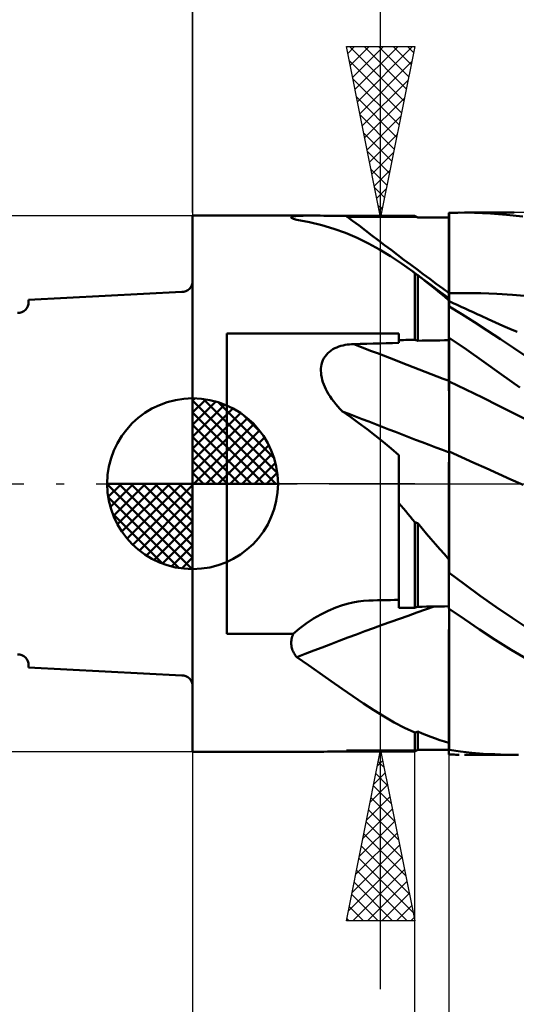
# Model space of a CAD drawing. Units: millimetres. Extents: x -29.8 to 51.5, y -30.9 to 48.4.
# Drawn here: x -5.1 to 9.5, y -15.2 to 13.6 of the extents above; entities that cross this region are included whole.
import ezdxf

# ---------------------------------------------------------------- set-up
doc = ezdxf.new("R2010")
doc.units = ezdxf.units.MM
doc.header["$LTSCALE"] = 4.7
doc.linetypes.add('LONGDASH_DASH', pattern=[0.85, 0.4, -0.2, 0.05, -0.2])
for name, color, linetype in [('1', 4, 'CONTINUOUS'), ('2', 7, 'CONTINUOUS'), ('4', 2, 'LONGDASH_DASH'), ('CUT', 1, 'CONTINUOUS'), ('NOCUT', 7, 'CONTINUOUS'), ('SK1', 4, 'CONTINUOUS'), ('SK2', 7, 'CONTINUOUS'), ('SK4', 2, 'LONGDASH_DASH')]:
    doc.layers.add(name, color=color, linetype=linetype)

msp = doc.modelspace()

# ---------------------------------------------------------------- linework, layer by layer
at = {"layer": '1', "color": 4, "linetype": 'CONTINUOUS', "lineweight": 50}
for p, q in [((-0.01, 7.85), (3.442, 7.85)), ((-0.01, -7.85), (-0.01, 7.85)), ((2.875, 7.804), (2.883, 7.813)), ((2.877, 7.794), (2.875, 7.804)), ((2.887, 7.783), (2.877, 7.794)), ((2.883, 7.813), (2.899, 7.821)), ((2.899, 7.821), (2.925, 7.828)), ((2.925, 7.828), (2.959, 7.833)), ((2.959, 7.833), (3, 7.838)), ((3, 7.838), (3.048, 7.842)), ((3.048, 7.842), (3.103, 7.845)), ((3.103, 7.845), (3.163, 7.847)), ((3.163, 7.847), (3.227, 7.848)), ((3.227, 7.848), (3.296, 7.849)), ((3.296, 7.849), (3.368, 7.85)), ((3.368, 7.85), (3.444, 7.85)), ((3.534, 7.85), (3.444, 7.85)), ((3.628, 7.849), (3.534, 7.85)), ((3.726, 7.849), (3.628, 7.849)), ((3.829, 7.848), (3.726, 7.849)), ((3.935, 7.847), (3.829, 7.848)), ((4.043, 7.846), (3.935, 7.847)), ((4.153, 7.846), (4.043, 7.846)), ((4.263, 7.845), (4.153, 7.846)), ((4.374, 7.845), (4.263, 7.845)), ((4.486, 7.845), (4.374, 7.845)), ((4.772, 7.844), (4.486, 7.845)), ((5.058, 7.844), (4.772, 7.844)), ((5.345, 7.844), (5.058, 7.844)), ((5.917, 7.843), (5.345, 7.844)), ((6.204, 7.843), (5.917, 7.843)), ((6.49, 7.843), (6.204, 7.843)), ((6.502, 7.836), (6.49, 7.843)), ((6.515, 7.828), (6.502, 7.836)), ((6.527, 7.821), (6.515, 7.828)), ((6.564, 7.8), (6.527, 7.821)), ((6.577, 7.793), (6.564, 7.8)), ((6.707, 7.793), (6.577, 7.793)), ((6.838, 7.793), (6.707, 7.793)), ((6.968, 7.792), (6.838, 7.793)), ((7.099, 7.792), (6.968, 7.792)), ((7.229, 7.792), (7.099, 7.792)), ((7.49, 7.792), (7.229, 7.792)), ((7.491, 7.929), (7.49, 7.929)), ((7.49, 7.792), (7.49, 7.929)), ((7.49, 7.59), (7.49, 7.924)), ((7.49, 7.59), (7.49, 7.924)), ((7.493, 7.929), (7.491, 7.929)), ((7.494, 7.929), (7.493, 7.929)), ((7.496, 7.929), (7.494, 7.929)), ((7.499, 7.929), (7.496, 7.929)), ((7.5, 7.929), (7.499, 7.929)), ((7.5, 7.93), (7.548, 7.931)), ((7.5, 7.594), (7.5, 7.93)), ((7.548, 7.931), (7.596, 7.933)), ((7.596, 7.933), (7.645, 7.934)), ((7.645, 7.934), (7.693, 7.935)), ((7.693, 7.935), (7.741, 7.936)), ((7.741, 7.936), (7.789, 7.937)), ((8.243, 7.934), (7.789, 7.937)), ((7.942, 7.937), (9.396, 7.937)), ((8.705, 7.914), (8.243, 7.934)), ((9.177, 7.878), (8.705, 7.914)), ((9.653, 7.825), (9.177, 7.878)), ((2.901, 7.773), (2.887, 7.783)), ((2.92, 7.764), (2.901, 7.773)), ((2.943, 7.754), (2.92, 7.764)), ((2.97, 7.744), (2.943, 7.754)), ((3.001, 7.733), (2.97, 7.744)), ((3.036, 7.723), (3.001, 7.733)), ((3.409, 7.654), (3.036, 7.723)), ((3.77, 7.568), (3.409, 7.654)), ((4.121, 7.465), (3.77, 7.568)), ((7.491, 7.255), (7.49, 7.59)), ((7.491, 7.255), (7.49, 7.59)), ((7.5, 7.258), (7.5, 7.594)), ((4.464, 7.342), (4.121, 7.465)), ((4.803, 7.199), (4.464, 7.342)), ((7.491, 6.92), (7.491, 7.255)), ((7.491, 6.92), (7.491, 7.255)), ((7.5, 6.922), (7.5, 7.258)), ((5.136, 7.037), (4.803, 7.199)), ((5.462, 6.857), (5.136, 7.037)), ((7.492, 6.586), (7.491, 6.92)), ((7.492, 6.586), (7.491, 6.92)), ((7.5, 6.587), (7.5, 6.922)), ((5.785, 6.66), (5.462, 6.857)), ((6.107, 6.445), (5.785, 6.66)), ((6.43, 6.212), (6.107, 6.445)), ((7.492, 6.251), (7.492, 6.586)), ((7.492, 6.251), (7.492, 6.586)), ((7.5, 6.251), (7.5, 6.587)), ((6.44, 6.204), (6.43, 6.212)), ((6.606, 6.08), (6.43, 6.212)), ((6.45, 6.197), (6.44, 6.204)), ((6.46, 6.189), (6.45, 6.197)), ((6.47, 6.182), (6.46, 6.189)), ((6.48, 6.174), (6.47, 6.182)), ((6.49, 6.167), (6.48, 6.174)), ((6.502, 6.158), (6.49, 6.167)), ((6.49, 4.212), (6.49, 6.167)), ((6.515, 6.148), (6.502, 6.158)), ((6.527, 6.139), (6.515, 6.148)), ((6.539, 6.13), (6.527, 6.139)), ((6.552, 6.121), (6.539, 6.13)), ((6.564, 6.112), (6.552, 6.121)), ((6.577, 6.102), (6.564, 6.112)), ((6.706, 6.004), (6.577, 6.102)), ((6.577, 4.187), (6.577, 6.102)), ((6.783, 5.95), (6.606, 6.08)), ((7.493, 5.917), (7.492, 6.251)), ((7.493, 5.917), (7.492, 6.251)), ((7.5, 5.915), (7.5, 6.251)), ((6.836, 5.903), (6.706, 6.004)), ((6.96, 5.819), (6.783, 5.95)), ((6.966, 5.8), (6.836, 5.903)), ((7.137, 5.689), (6.96, 5.819)), ((7.096, 5.696), (6.966, 5.8)), ((7.493, 5.582), (7.493, 5.917)), ((7.493, 5.582), (7.493, 5.917)), ((7.5, 5.579), (7.5, 5.915)), ((7.227, 5.589), (7.096, 5.696)), ((7.314, 5.559), (7.137, 5.689)), ((7.358, 5.48), (7.227, 5.589)), ((7.491, 5.429), (7.314, 5.559)), ((7.49, 5.369), (7.358, 5.48)), ((7.493, 5.556), (7.493, 5.582)), ((7.493, 5.556), (7.493, 5.582)), ((7.493, 5.53), (7.493, 5.556)), ((7.493, 5.53), (7.493, 5.556)), ((7.493, 5.504), (7.493, 5.53)), ((7.493, 5.504), (7.493, 5.53)), ((7.493, 5.479), (7.493, 5.504)), ((7.493, 5.479), (7.493, 5.504)), ((7.493, 5.453), (7.493, 5.479)), ((7.493, 5.453), (7.493, 5.479)), ((7.5, 5.579), (7.963, 5.584)), ((7.5, 5.553), (7.5, 5.579)), ((7.5, 5.527), (7.5, 5.553)), ((7.5, 5.501), (7.5, 5.527)), ((7.5, 5.474), (7.5, 5.501)), ((8.426, 5.577), (7.963, 5.584)), ((8.89, 5.559), (8.426, 5.577)), ((9.353, 5.528), (8.89, 5.559)), ((9.816, 5.487), (9.353, 5.528)), ((7.49, 5.407), (7.491, 5.419)), ((7.49, 5.407), (7.491, 5.419)), ((7.49, 5.39), (7.49, 5.407)), ((7.49, 5.389), (7.49, 5.407)), ((7.49, 5.367), (7.49, 5.39)), ((7.49, 5.367), (7.49, 5.389)), ((7.49, 5.365), (7.49, 5.369)), ((7.49, 5.34), (7.49, 5.367)), ((7.49, 5.34), (7.49, 5.367)), ((7.49, 5.361), (7.49, 5.365)), ((7.49, 5.357), (7.49, 5.361)), ((7.49, 5.353), (7.49, 5.357)), ((7.49, 5.349), (7.49, 5.353)), ((7.49, 5.344), (7.49, 5.349)), ((7.49, 5.34), (7.49, 5.344)), ((7.49, 5.334), (7.49, 5.34)), ((7.49, 5.334), (7.49, 5.34)), ((7.49, 5.334), (7.49, 5.34)), ((7.49, 5.328), (7.49, 5.334)), ((7.49, 5.328), (7.49, 5.334)), ((7.49, 5.328), (7.49, 5.334)), ((7.49, 5.322), (7.49, 5.328)), ((7.49, 5.322), (7.49, 5.328)), ((7.49, 5.322), (7.49, 5.328)), ((7.49, 5.317), (7.49, 5.322)), ((7.49, 5.316), (7.49, 5.322)), ((7.49, 5.316), (7.49, 5.322)), ((7.49, 5.311), (7.49, 5.317)), ((7.49, 5.311), (7.49, 5.316)), ((7.49, 5.311), (7.49, 5.316)), ((7.49, 5.306), (7.49, 5.311)), ((7.49, 5.305), (7.49, 5.311)), ((7.49, 5.305), (7.49, 5.311)), ((7.49, 5.3), (7.49, 5.306)), ((7.49, 5.3), (7.49, 5.305)), ((7.49, 5.3), (7.49, 5.305)), ((7.49, 5.299), (7.49, 5.3)), ((7.49, 5.298), (7.49, 5.299)), ((7.49, 5.297), (7.49, 5.298)), ((7.49, 5.295), (7.49, 5.297)), ((7.49, 5.294), (7.49, 5.295)), ((7.49, 5.293), (7.49, 5.294)), ((7.49, 5.292), (7.49, 5.293)), ((7.491, 5.29), (7.49, 5.292)), ((7.49, 4.276), (7.49, 5.292)), ((7.493, 5.427), (7.491, 5.429)), ((7.491, 5.427), (7.491, 5.429)), ((7.491, 5.427), (7.491, 5.429)), ((7.491, 5.419), (7.491, 5.427)), ((7.491, 5.419), (7.491, 5.427)), ((7.493, 5.288), (7.491, 5.29)), ((7.493, 5.427), (7.493, 5.453)), ((7.493, 5.427), (7.493, 5.453)), ((7.495, 5.426), (7.493, 5.427)), ((7.494, 5.286), (7.493, 5.288)), ((7.496, 5.284), (7.494, 5.286)), ((7.497, 5.425), (7.495, 5.426)), ((7.497, 5.282), (7.496, 5.284)), ((7.498, 5.424), (7.497, 5.425)), ((7.499, 5.28), (7.497, 5.282)), ((7.5, 5.422), (7.498, 5.424)), ((7.5, 5.278), (7.499, 5.28)), ((7.5, 5.448), (7.5, 5.474)), ((7.5, 5.422), (7.5, 5.448)), ((7.5, 5.184), (7.5, 5.422)), ((7.616, 5.29), (7.5, 5.345)), ((7.733, 5.235), (7.616, 5.29)), ((7.849, 5.181), (7.733, 5.235)), ((7.867, 4.96), (7.5, 5.184)), ((7.966, 5.127), (7.849, 5.181)), ((8.237, 4.726), (7.867, 4.96)), ((8.082, 5.073), (7.966, 5.127)), ((8.199, 5.019), (8.082, 5.073)), ((8.315, 4.966), (8.199, 5.019)), ((8.432, 4.912), (8.315, 4.966)), ((8.643, 4.816), (8.432, 4.912)), ((8.614, 4.484), (8.237, 4.726)), ((8.855, 4.721), (8.643, 4.816)), ((9.067, 4.627), (8.855, 4.721)), ((9.278, 4.533), (9.067, 4.627)), ((0.99, 4.401), (6.03, 4.401)), ((0.99, -4.401), (0.99, 4.401)), ((6.03, 4.122), (6.03, 4.401)), ((8.998, 4.233), (8.614, 4.484)), ((9.486, 4.443), (9.278, 4.533)), ((4.33, 4.034), (4.392, 4.049)), ((4.392, 4.049), (4.454, 4.062)), ((4.454, 4.062), (4.517, 4.073)), ((4.517, 4.073), (4.581, 4.08)), ((4.581, 4.08), (4.644, 4.085)), ((4.644, 4.085), (4.708, 4.088)), ((4.708, 4.088), (4.897, 4.093)), ((4.897, 4.093), (5.086, 4.098)), ((5.086, 4.098), (5.274, 4.103)), ((5.274, 4.103), (5.463, 4.108)), ((5.463, 4.108), (5.652, 4.113)), ((5.652, 4.113), (5.841, 4.117)), ((5.841, 4.117), (6.03, 4.122)), ((6.03, 4.204), (6.096, 4.205)), ((6.096, 4.205), (6.161, 4.206)), ((6.161, 4.206), (6.227, 4.208)), ((6.227, 4.208), (6.293, 4.209)), ((6.293, 4.209), (6.359, 4.21)), ((6.359, 4.21), (6.424, 4.211)), ((6.424, 4.211), (6.49, 4.212)), ((6.502, 4.209), (6.49, 4.212)), ((6.515, 4.205), (6.502, 4.209)), ((6.527, 4.201), (6.515, 4.205)), ((6.564, 4.19), (6.527, 4.201)), ((6.577, 4.187), (6.564, 4.19)), ((6.577, 4.187), (6.707, 4.189)), ((6.707, 4.189), (6.838, 4.191)), ((6.838, 4.191), (6.968, 4.193)), ((6.968, 4.193), (7.099, 4.196)), ((7.099, 4.196), (7.229, 4.198)), ((7.229, 4.198), (7.36, 4.2)), ((7.36, 4.2), (7.49, 4.202)), ((7.49, 4.276), (7.491, 4.276)), ((7.49, 4.275), (7.49, 4.276)), ((7.49, 4.276), (7.49, 4.276)), ((7.49, 4.274), (7.49, 4.275)), ((7.49, 4.275), (7.49, 4.275)), ((7.49, 4.273), (7.49, 4.274)), ((7.49, 4.274), (7.49, 4.274)), ((7.49, 4.093), (7.49, 4.273)), ((7.49, 4.093), (7.49, 4.273)), ((7.49, 4.263), (7.49, 4.273)), ((7.49, 4.253), (7.49, 4.263)), ((7.49, 4.243), (7.49, 4.253)), ((7.49, 4.233), (7.49, 4.243)), ((7.49, 4.222), (7.49, 4.233)), ((7.49, 4.212), (7.49, 4.222)), ((7.49, 4.202), (7.49, 4.212)), ((7.491, 3.912), (7.49, 4.093)), ((7.491, 3.912), (7.49, 4.093)), ((7.491, 4.276), (7.493, 4.276)), ((7.493, 4.276), (7.494, 4.276)), ((7.494, 4.276), (7.496, 4.276)), ((7.496, 4.276), (7.497, 4.276)), ((7.497, 4.276), (7.499, 4.276)), ((7.499, 4.276), (7.5, 4.276)), ((7.5, 4.269), (7.5, 4.276)), ((8.002, 3.927), (7.5, 4.269)), ((7.5, 4.087), (7.5, 4.269)), ((7.5, 3.905), (7.5, 4.087)), ((9.383, 3.977), (8.998, 4.233)), ((3.866, 3.724), (3.904, 3.774)), ((3.904, 3.774), (3.947, 3.821)), ((3.947, 3.821), (3.993, 3.863)), ((3.993, 3.863), (4.043, 3.901)), ((4.043, 3.901), (4.097, 3.935)), ((4.097, 3.935), (4.152, 3.965)), ((4.152, 3.965), (4.21, 3.992)), ((4.21, 3.992), (4.27, 4.014)), ((4.27, 4.014), (4.33, 4.034)), ((7.491, 3.732), (7.491, 3.912)), ((7.491, 3.732), (7.491, 3.912)), ((7.5, 3.722), (7.5, 3.905)), ((8.512, 3.571), (8.002, 3.927)), ((9.769, 3.716), (9.383, 3.977)), ((3.754, 3.434), (3.765, 3.495)), ((3.765, 3.495), (3.782, 3.556)), ((3.782, 3.556), (3.805, 3.615)), ((3.805, 3.615), (3.833, 3.671)), ((3.833, 3.671), (3.866, 3.724)), ((7.492, 3.551), (7.491, 3.732)), ((7.492, 3.551), (7.491, 3.732)), ((7.492, 3.371), (7.492, 3.551)), ((7.492, 3.371), (7.492, 3.551)), ((7.5, 3.54), (7.5, 3.722)), ((7.5, 3.357), (7.5, 3.54)), ((9.034, 3.201), (8.512, 3.571)), ((3.746, 3.308), (3.747, 3.371)), ((3.749, 3.244), (3.746, 3.308)), ((3.747, 3.371), (3.754, 3.434)), ((3.756, 3.18), (3.749, 3.244)), ((3.768, 3.113), (3.756, 3.18)), ((7.493, 3.191), (7.492, 3.371)), ((7.493, 3.191), (7.492, 3.371)), ((7.493, 3.01), (7.493, 3.191)), ((7.493, 3.01), (7.493, 3.191)), ((7.5, 3.175), (7.5, 3.357)), ((7.5, 2.992), (7.5, 3.175)), ((9.563, 2.821), (9.034, 3.201)), ((3.784, 3.046), (3.768, 3.113)), ((3.804, 2.977), (3.784, 3.046)), ((3.829, 2.907), (3.804, 2.977)), ((3.858, 2.837), (3.829, 2.907)), ((7.493, 2.971), (7.493, 3.01)), ((7.493, 2.971), (7.493, 3.01)), ((7.493, 2.93), (7.493, 2.971)), ((7.493, 2.93), (7.493, 2.971)), ((7.493, 2.885), (7.493, 2.93)), ((7.493, 2.885), (7.493, 2.93)), ((7.493, 2.838), (7.493, 2.885)), ((7.493, 2.838), (7.493, 2.885)), ((7.985, 2.759), (7.5, 2.992)), ((7.5, 2.954), (7.5, 2.992)), ((7.5, 2.913), (7.5, 2.954)), ((7.5, 2.87), (7.5, 2.913)), ((3.892, 2.765), (3.858, 2.837)), ((3.929, 2.693), (3.892, 2.765)), ((3.971, 2.621), (3.929, 2.693)), ((4.017, 2.549), (3.971, 2.621)), ((7.493, 2.788), (7.493, 2.838)), ((7.493, 2.788), (7.493, 2.838)), ((7.493, 2.736), (7.493, 2.788)), ((7.493, 2.736), (7.493, 2.788)), ((7.494, 2.681), (7.493, 2.736)), ((7.494, 2.681), (7.493, 2.736)), ((7.494, 2.625), (7.494, 2.681)), ((7.494, 2.624), (7.494, 2.681)), ((7.494, 2.566), (7.494, 2.625)), ((7.494, 2.566), (7.494, 2.624)), ((7.5, 2.824), (7.5, 2.87)), ((7.5, 2.775), (7.5, 2.824)), ((7.5, 2.725), (7.5, 2.775)), ((7.5, 2.672), (7.5, 2.725)), ((7.5, 2.616), (7.5, 2.672)), ((7.5, 2.559), (7.5, 2.616)), ((8.47, 2.521), (7.985, 2.759)), ((4.066, 2.477), (4.017, 2.549)), ((4.12, 2.404), (4.066, 2.477)), ((4.177, 2.332), (4.12, 2.404)), ((4.238, 2.261), (4.177, 2.332)), ((7.494, 2.505), (7.494, 2.566)), ((7.494, 2.506), (7.494, 2.566)), ((7.494, 2.443), (7.494, 2.506)), ((7.494, 2.443), (7.494, 2.505)), ((7.494, 2.379), (7.494, 2.443)), ((7.494, 2.38), (7.494, 2.443)), ((7.494, 2.315), (7.494, 2.38)), ((7.494, 2.314), (7.494, 2.379)), ((7.494, 2.249), (7.494, 2.315)), ((7.494, 2.248), (7.494, 2.314)), ((7.5, 2.501), (7.5, 2.559)), ((7.5, 2.44), (7.5, 2.501)), ((7.5, 2.379), (7.5, 2.44)), ((7.5, 2.316), (7.5, 2.379)), ((7.5, 2.252), (7.5, 2.316)), ((8.955, 2.28), (8.47, 2.521)), ((4.302, 2.189), (4.238, 2.261)), ((4.37, 2.119), (4.302, 2.189)), ((4.616, 1.947), (4.37, 2.119)), ((7.494, 2.182), (7.494, 2.249)), ((7.494, 2.181), (7.494, 2.248)), ((7.494, 2.114), (7.494, 2.182)), ((7.494, 2.113), (7.494, 2.181)), ((7.494, 2.045), (7.494, 2.114)), ((7.494, 2.044), (7.494, 2.113)), ((7.494, 1.976), (7.494, 2.045)), ((7.494, 1.975), (7.494, 2.044)), ((7.5, 2.186), (7.5, 2.252)), ((7.5, 2.12), (7.5, 2.186)), ((7.5, 2.053), (7.5, 2.12)), ((7.5, 1.986), (7.5, 2.053)), ((9.439, 2.036), (8.955, 2.28)), ((9.924, 1.788), (9.439, 2.036)), ((4.859, 1.771), (4.616, 1.947)), ((5.099, 1.592), (4.859, 1.771)), ((7.494, 1.907), (7.494, 1.976)), ((7.494, 1.906), (7.494, 1.975)), ((7.494, 1.838), (7.494, 1.907)), ((7.494, 1.837), (7.494, 1.906)), ((7.494, 1.769), (7.494, 1.838)), ((7.494, 1.768), (7.494, 1.837)), ((7.494, 1.7), (7.494, 1.769)), ((7.494, 1.699), (7.494, 1.768)), ((7.5, 1.919), (7.5, 1.986)), ((7.5, 1.851), (7.5, 1.919)), ((7.5, 1.784), (7.5, 1.851)), ((7.5, 1.717), (7.5, 1.784)), ((5.336, 1.408), (5.099, 1.592)), ((7.494, 1.631), (7.494, 1.7)), ((7.494, 1.63), (7.494, 1.699)), ((7.494, 1.563), (7.494, 1.631)), ((7.494, 1.563), (7.494, 1.63)), ((7.494, 1.497), (7.494, 1.563)), ((7.494, 1.496), (7.494, 1.563)), ((7.494, 1.431), (7.494, 1.497)), ((7.494, 1.43), (7.494, 1.496)), ((7.5, 1.65), (7.5, 1.717)), ((7.5, 1.583), (7.5, 1.65)), ((7.5, 1.518), (7.5, 1.583)), ((7.5, 1.453), (7.5, 1.518)), ((7.5, 1.389), (7.5, 1.453)), ((5.571, 1.221), (5.336, 1.408)), ((5.802, 1.03), (5.571, 1.221)), ((7.494, 1.366), (7.494, 1.431)), ((7.494, 1.366), (7.494, 1.43)), ((7.494, 1.303), (7.494, 1.366)), ((7.494, 1.302), (7.494, 1.366)), ((7.494, 1.241), (7.494, 1.303)), ((7.494, 1.241), (7.494, 1.302)), ((7.494, 1.181), (7.494, 1.241)), ((7.494, 1.181), (7.494, 1.241)), ((7.494, 1.123), (7.494, 1.181)), ((7.494, 1.123), (7.494, 1.181)), ((7.5, 1.327), (7.5, 1.389)), ((7.5, 1.266), (7.5, 1.327)), ((7.5, 1.206), (7.5, 1.266)), ((7.5, 1.148), (7.5, 1.206)), ((6.03, 0.836), (5.802, 1.03)), ((7.494, 1.067), (7.494, 1.123)), ((7.494, 1.067), (7.494, 1.123)), ((7.494, 1.014), (7.494, 1.067)), ((7.494, 1.014), (7.494, 1.067)), ((7.494, 0.962), (7.494, 1.014)), ((7.494, 0.962), (7.494, 1.014)), ((7.494, 0.913), (7.494, 0.962)), ((7.494, 0.913), (7.494, 0.962)), ((7.494, 0.808), (7.494, 0.913)), ((7.494, 0.808), (7.494, 0.913)), ((7.5, 1.092), (7.5, 1.148)), ((7.5, 1.038), (7.5, 1.092)), ((7.5, 0.987), (7.5, 1.038)), ((7.5, 0.937), (7.5, 0.987)), ((7.86, 0.778), (7.5, 0.942)), ((7.5, 0.881), (7.5, 0.942)), ((7.5, 0.817), (7.5, 0.881)), ((6.03, 0.664), (6.03, 0.836)), ((6.03, 0.482), (6.03, 0.664)), ((7.493, 0.572), (7.494, 0.694)), ((7.493, 0.571), (7.494, 0.694)), ((7.494, 0.694), (7.494, 0.808)), ((7.494, 0.694), (7.494, 0.808)), ((7.5, 0.751), (7.5, 0.817)), ((7.5, 0.682), (7.5, 0.751)), ((7.5, 0.61), (7.5, 0.682)), ((7.5, 0.536), (7.5, 0.61)), ((8.22, 0.614), (7.86, 0.778)), ((8.58, 0.45), (8.22, 0.614)), ((6.03, 0.29), (6.03, 0.482)), ((6.03, 0.089), (6.03, 0.29)), ((7.493, 0.441), (7.493, 0.572)), ((7.493, 0.441), (7.493, 0.571)), ((7.493, 0.302), (7.493, 0.441)), ((7.493, 0.302), (7.493, 0.441)), ((7.493, 0.155), (7.493, 0.302)), ((7.493, 0.155), (7.493, 0.302)), ((7.5, 0.459), (7.5, 0.536)), ((7.5, -2.392), (7.5, 0.459)), ((8.94, 0.287), (8.58, 0.45)), ((6.03, -0.121), (6.03, 0.089)), ((7.492, -0.18), (7.493, 0)), ((7.493, 0), (7.493, 0.155)), ((7.493, 0), (7.493, 0.155)), ((9.3, 0.125), (8.94, 0.287)), ((9.66, -0.036), (9.3, 0.125)), ((6.03, -0.339), (6.03, -0.121)), ((7.492, -0.179), (7.493, 0)), ((7.492, -0.368), (7.492, -0.179)), ((7.492, -0.369), (7.492, -0.18)), ((6.03, -0.566), (6.03, -0.339)), ((6.096, -0.645), (6.03, -0.566)), ((6.03, -3.639), (6.03, -0.566)), ((7.492, -0.565), (7.492, -0.368)), ((7.492, -0.566), (7.492, -0.369)), ((7.492, -0.77), (7.492, -0.565)), ((7.492, -0.771), (7.492, -0.566)), ((6.161, -0.725), (6.096, -0.645)), ((6.227, -0.805), (6.161, -0.725)), ((6.292, -0.884), (6.227, -0.805)), ((7.491, -0.982), (7.492, -0.77)), ((7.491, -0.983), (7.492, -0.771)), ((6.358, -0.964), (6.292, -0.884)), ((6.424, -1.044), (6.358, -0.964)), ((6.49, -1.123), (6.424, -1.044)), ((6.502, -1.128), (6.49, -1.123)), ((6.49, -1.123), (6.49, -1.123)), ((6.49, -1.123), (6.49, -1.123)), ((6.49, -1.123), (6.49, -1.123)), ((6.49, -1.123), (6.49, -1.123)), ((6.49, -1.123), (6.49, -1.123)), ((6.49, -1.123), (6.49, -1.123)), ((6.49, -3.631), (6.49, -1.123)), ((6.515, -1.133), (6.502, -1.128)), ((6.527, -1.137), (6.515, -1.133)), ((6.539, -1.142), (6.527, -1.137)), ((6.552, -1.147), (6.539, -1.142)), ((6.564, -1.151), (6.552, -1.147)), ((6.577, -1.156), (6.564, -1.151)), ((7.491, -1.201), (7.491, -0.982)), ((7.491, -1.202), (7.491, -0.983)), ((6.706, -1.31), (6.577, -1.156)), ((6.577, -3.606), (6.577, -1.156)), ((6.836, -1.464), (6.706, -1.31)), ((7.491, -1.427), (7.491, -1.201)), ((7.491, -1.428), (7.491, -1.202)), ((7.491, -1.659), (7.491, -1.427)), ((7.491, -1.66), (7.491, -1.428)), ((6.966, -1.616), (6.836, -1.464)), ((7.096, -1.767), (6.966, -1.616)), ((7.49, -1.897), (7.491, -1.659)), ((7.49, -1.897), (7.491, -1.66)), ((7.227, -1.918), (7.096, -1.767)), ((7.358, -2.067), (7.227, -1.918)), ((7.49, -2.14), (7.49, -1.897)), ((7.49, -2.14), (7.49, -1.897)), ((7.49, -2.215), (7.358, -2.067)), ((7.49, -2.388), (7.49, -2.14)), ((7.49, -2.388), (7.49, -2.14)), ((7.49, -2.24), (7.49, -2.215)), ((7.49, -2.264), (7.49, -2.24)), ((7.49, -2.289), (7.49, -2.264)), ((7.49, -2.314), (7.49, -2.289)), ((7.49, -2.338), (7.49, -2.314)), ((7.49, -2.363), (7.49, -2.338)), ((7.49, -2.388), (7.49, -2.363)), ((7.49, -2.398), (7.49, -2.388)), ((7.49, -2.398), (7.49, -2.388)), ((7.49, -2.398), (7.49, -2.388)), ((7.49, -2.409), (7.49, -2.398)), ((7.49, -2.409), (7.49, -2.398)), ((7.49, -2.409), (7.49, -2.398)), ((7.49, -2.419), (7.49, -2.409)), ((7.49, -2.419), (7.49, -2.409)), ((7.49, -2.419), (7.49, -2.409)), ((7.49, -2.43), (7.49, -2.419)), ((7.49, -2.43), (7.49, -2.419)), ((7.49, -2.43), (7.49, -2.419)), ((7.49, -2.44), (7.49, -2.43)), ((7.49, -2.44), (7.49, -2.43)), ((7.49, -2.44), (7.49, -2.43)), ((7.49, -2.451), (7.49, -2.44)), ((7.49, -2.451), (7.49, -2.44)), ((7.49, -2.451), (7.49, -2.44)), ((7.49, -2.461), (7.49, -2.451)), ((7.49, -2.461), (7.49, -2.451)), ((7.49, -2.461), (7.49, -2.451)), ((7.49, -2.463), (7.49, -2.461)), ((7.49, -2.466), (7.49, -2.463)), ((7.49, -2.468), (7.49, -2.466)), ((7.49, -2.47), (7.49, -2.468)), ((7.49, -2.473), (7.49, -2.47)), ((7.49, -2.475), (7.49, -2.473)), ((7.49, -2.477), (7.49, -2.475)), ((7.491, -2.48), (7.49, -2.477)), ((7.49, -3.653), (7.49, -2.477)), ((7.493, -2.482), (7.491, -2.48)), ((7.494, -2.485), (7.493, -2.482)), ((7.496, -2.488), (7.494, -2.485)), ((7.497, -2.49), (7.496, -2.488)), ((7.499, -2.493), (7.497, -2.49)), ((7.5, -2.496), (7.499, -2.493)), ((7.5, -2.496), (7.5, -2.392)), ((7.5, -2.613), (7.5, -2.496)), ((7.948, -2.947), (7.5, -2.613)), ((8.402, -3.279), (7.948, -2.947)), ((4.675, -3.479), (4.835, -3.449)), ((4.835, -3.449), (4.991, -3.43)), ((4.991, -3.43), (5.143, -3.421)), ((5.143, -3.421), (5.27, -3.418)), ((5.27, -3.418), (5.396, -3.415)), ((5.396, -3.415), (5.523, -3.412)), ((5.523, -3.412), (5.65, -3.409)), ((5.65, -3.409), (5.777, -3.407)), ((5.777, -3.407), (5.903, -3.404)), ((5.903, -3.404), (6.03, -3.401)), ((8.868, -3.608), (8.402, -3.279)), ((3.738, -3.828), (3.959, -3.719)), ((3.959, -3.719), (4.181, -3.625)), ((4.181, -3.625), (4.347, -3.567)), ((4.347, -3.567), (4.512, -3.518)), ((4.512, -3.518), (4.675, -3.479)), ((6.03, -3.639), (6.096, -3.638)), ((6.096, -3.638), (6.161, -3.637)), ((6.161, -3.637), (6.227, -3.635)), ((6.227, -3.635), (6.293, -3.634)), ((6.293, -3.634), (6.359, -3.633)), ((6.359, -3.633), (6.424, -3.632)), ((6.424, -3.632), (6.49, -3.631)), ((6.49, -3.631), (6.502, -3.627)), ((6.502, -3.627), (6.515, -3.624)), ((6.515, -3.624), (6.539, -3.616)), ((6.539, -3.616), (6.564, -3.609)), ((6.564, -3.609), (6.577, -3.606)), ((6.577, -3.606), (6.707, -3.604)), ((6.707, -3.604), (6.838, -3.601)), ((6.838, -3.601), (6.968, -3.599)), ((6.968, -3.599), (7.099, -3.597)), ((7.099, -3.597), (7.229, -3.594)), ((7.229, -3.594), (7.36, -3.592)), ((7.36, -3.592), (7.49, -3.59)), ((7.49, -3.653), (7.491, -3.653)), ((7.491, -3.653), (7.493, -3.653)), ((7.493, -3.653), (7.494, -3.653)), ((7.494, -3.653), (7.496, -3.653)), ((7.494, -3.897), (7.494, -3.653)), ((7.494, -3.898), (7.494, -3.653)), ((7.496, -3.653), (7.497, -3.653)), ((7.497, -3.653), (7.499, -3.653)), ((7.499, -3.653), (7.5, -3.653)), ((7.5, -3.66), (7.5, -3.653)), ((7.942, -3.969), (7.5, -3.66)), ((7.5, -3.779), (7.5, -3.66)), ((9.338, -3.93), (8.868, -3.608)), ((3.317, -4.09), (3.524, -3.952)), ((3.524, -3.952), (3.738, -3.828)), ((7.494, -4.141), (7.494, -3.897)), ((7.494, -4.142), (7.494, -3.898)), ((7.5, -3.897), (7.5, -3.779)), ((7.5, -4.015), (7.5, -3.897)), ((7.5, -4.133), (7.5, -4.015)), ((8.39, -4.272), (7.942, -3.969)), ((9.808, -4.242), (9.338, -3.93)), ((2.937, -4.401), (3.121, -4.24)), ((3.121, -4.24), (3.317, -4.09)), ((7.493, -4.385), (7.494, -4.141)), ((7.493, -4.386), (7.494, -4.142)), ((7.5, -4.251), (7.5, -4.133)), ((7.5, -4.369), (7.5, -4.251)), ((8.846, -4.57), (8.39, -4.272)), ((0.99, -4.401), (2.937, -4.401)), ((2.876, -4.625), (2.88, -4.588)), ((2.88, -4.588), (2.886, -4.55)), ((2.886, -4.55), (2.895, -4.512)), ((2.895, -4.512), (2.907, -4.475)), ((2.907, -4.475), (2.921, -4.438)), ((2.921, -4.438), (2.937, -4.401)), ((7.493, -4.627), (7.493, -4.385)), ((7.493, -4.63), (7.493, -4.386)), ((7.5, -7.724), (7.5, -4.369)), ((9.311, -4.861), (8.846, -4.57)), ((2.875, -4.663), (2.876, -4.625)), ((2.876, -4.7), (2.875, -4.663)), ((2.88, -4.738), (2.876, -4.7)), ((2.886, -4.775), (2.88, -4.738)), ((2.894, -4.812), (2.886, -4.775)), ((2.905, -4.848), (2.894, -4.812)), ((2.918, -4.883), (2.905, -4.848)), ((2.933, -4.918), (2.918, -4.883)), ((7.493, -4.869), (7.493, -4.627)), ((7.493, -4.873), (7.493, -4.63)), ((7.493, -5.109), (7.493, -4.869)), ((7.493, -5.113), (7.493, -4.873)), ((9.778, -5.142), (9.311, -4.861)), ((2.95, -4.952), (2.933, -4.918)), ((2.969, -4.985), (2.95, -4.952)), ((2.99, -5.018), (2.969, -4.985)), ((3.012, -5.05), (2.99, -5.018)), ((3.036, -5.081), (3.012, -5.05)), ((3.382, -5.317), (3.036, -5.081)), ((7.492, -5.347), (7.493, -5.109)), ((7.492, -5.352), (7.493, -5.113)), ((3.717, -5.551), (3.382, -5.317)), ((7.492, -5.584), (7.492, -5.347)), ((7.492, -5.589), (7.492, -5.352)), ((4.043, -5.781), (3.717, -5.551)), ((7.492, -5.818), (7.492, -5.584)), ((7.492, -5.822), (7.492, -5.589)), ((4.363, -6.007), (4.043, -5.781)), ((4.678, -6.225), (4.363, -6.007)), ((7.491, -6.275), (7.492, -6.048)), ((7.491, -6.279), (7.492, -6.053)), ((7.492, -6.048), (7.492, -5.818)), ((7.492, -6.053), (7.492, -5.822)), ((4.989, -6.435), (4.678, -6.225)), ((7.491, -6.497), (7.491, -6.275)), ((7.491, -6.501), (7.491, -6.279)), ((5.293, -6.632), (4.989, -6.435)), ((7.491, -6.716), (7.491, -6.497)), ((7.491, -6.718), (7.491, -6.501)), ((5.594, -6.817), (5.293, -6.632)), ((5.892, -6.989), (5.594, -6.817)), ((7.491, -6.929), (7.491, -6.716)), ((7.491, -6.931), (7.491, -6.718)), ((6.19, -7.146), (5.892, -6.989)), ((6.49, -7.29), (6.19, -7.146)), ((7.49, -7.34), (7.491, -7.138)), ((7.49, -7.34), (7.491, -7.138)), ((7.491, -7.138), (7.491, -6.929)), ((7.491, -7.138), (7.491, -6.931)), ((6.49, -7.29), (6.502, -7.285)), ((6.49, -7.843), (6.49, -7.29)), ((6.49, -7.29), (6.49, -7.29)), ((6.49, -7.29), (6.49, -7.29)), ((6.49, -7.29), (6.49, -7.29)), ((6.49, -7.29), (6.49, -7.29)), ((6.49, -7.29), (6.49, -7.29)), ((6.49, -7.29), (6.49, -7.29)), ((6.502, -7.285), (6.515, -7.281)), ((6.515, -7.281), (6.527, -7.276)), ((6.527, -7.276), (6.539, -7.272)), ((6.539, -7.272), (6.552, -7.267)), ((6.552, -7.267), (6.564, -7.263)), ((6.564, -7.263), (6.577, -7.258)), ((6.706, -7.314), (6.577, -7.258)), ((6.577, -7.793), (6.577, -7.258)), ((6.836, -7.367), (6.706, -7.314)), ((6.966, -7.416), (6.836, -7.367)), ((7.096, -7.463), (6.966, -7.416)), ((7.227, -7.506), (7.096, -7.463)), ((7.49, -7.537), (7.49, -7.34)), ((7.49, -7.537), (7.49, -7.34)), ((7.358, -7.547), (7.227, -7.506)), ((7.49, -7.584), (7.358, -7.547)), ((7.49, -7.727), (7.49, -7.537)), ((7.49, -7.727), (7.49, -7.537)), ((7.49, -7.605), (7.49, -7.584)), ((7.49, -7.626), (7.49, -7.605)), ((7.49, -7.646), (7.49, -7.626)), ((7.49, -7.667), (7.49, -7.646)), ((7.49, -7.687), (7.49, -7.667)), ((7.49, -7.707), (7.49, -7.687)), ((7.49, -7.727), (7.49, -7.707)), ((7.49, -7.732), (7.49, -7.727)), ((7.49, -7.732), (7.49, -7.727)), ((7.49, -7.732), (7.49, -7.727)), ((7.49, -7.737), (7.49, -7.732)), ((7.49, -7.737), (7.49, -7.732)), ((7.49, -7.737), (7.49, -7.732)), ((7.49, -7.741), (7.49, -7.737)), ((7.49, -7.741), (7.49, -7.737)), ((7.49, -7.741), (7.49, -7.737)), ((7.49, -7.746), (7.49, -7.741)), ((7.49, -7.746), (7.49, -7.741)), ((7.49, -7.746), (7.49, -7.741)), ((7.49, -7.751), (7.49, -7.746)), ((7.49, -7.751), (7.49, -7.746)), ((7.49, -7.751), (7.49, -7.746)), ((7.49, -7.756), (7.49, -7.751)), ((7.49, -7.756), (7.49, -7.751)), ((7.49, -7.756), (7.49, -7.751)), ((7.49, -7.761), (7.49, -7.756)), ((7.49, -7.761), (7.49, -7.756)), ((7.49, -7.761), (7.49, -7.756)), ((7.49, -7.762), (7.49, -7.761)), ((7.49, -7.763), (7.49, -7.762)), ((7.49, -7.765), (7.49, -7.763)), ((7.49, -7.766), (7.49, -7.765)), ((7.49, -7.767), (7.49, -7.766)), ((7.49, -7.768), (7.49, -7.767)), ((7.49, -7.769), (7.49, -7.768)), ((7.491, -7.77), (7.49, -7.769)), ((7.49, -7.929), (7.49, -7.769)), ((7.493, -7.77), (7.491, -7.77)), ((7.494, -7.771), (7.493, -7.77)), ((7.496, -7.772), (7.494, -7.771)), ((7.497, -7.772), (7.496, -7.772)), ((7.499, -7.773), (7.497, -7.772)), ((7.5, -7.773), (7.499, -7.773)), ((7.5, -7.773), (7.5, -7.724)), ((7.5, -7.797), (7.5, -7.773)), ((-0.01, -7.85), (3.442, -7.85)), ((3.444, -7.85), (3.534, -7.85)), ((3.534, -7.85), (3.628, -7.849)), ((3.628, -7.849), (3.726, -7.849)), ((3.726, -7.849), (3.829, -7.848)), ((3.829, -7.848), (3.935, -7.847)), ((3.935, -7.847), (4.043, -7.846)), ((4.043, -7.846), (4.153, -7.846)), ((4.153, -7.846), (4.263, -7.845)), ((4.263, -7.845), (4.374, -7.845)), ((4.374, -7.845), (4.486, -7.845)), ((4.486, -7.845), (4.772, -7.844)), ((4.772, -7.844), (5.058, -7.844)), ((5.058, -7.844), (5.345, -7.844)), ((5.345, -7.844), (5.917, -7.843)), ((5.917, -7.843), (6.204, -7.843)), ((6.204, -7.843), (6.49, -7.843)), ((6.49, -7.843), (6.502, -7.836)), ((6.502, -7.836), (6.515, -7.828)), ((6.515, -7.828), (6.527, -7.821)), ((6.527, -7.821), (6.564, -7.8)), ((6.564, -7.8), (6.577, -7.793)), ((6.577, -7.793), (6.707, -7.793)), ((6.707, -7.793), (6.838, -7.793)), ((6.838, -7.793), (6.968, -7.792)), ((6.968, -7.792), (7.099, -7.792)), ((7.099, -7.792), (7.229, -7.792)), ((7.229, -7.792), (7.49, -7.792)), ((7.49, -7.929), (7.491, -7.929)), ((7.491, -7.929), (7.493, -7.929)), ((7.493, -7.929), (7.494, -7.929)), ((7.494, -7.929), (7.496, -7.929)), ((7.496, -7.929), (7.499, -7.929)), ((7.499, -7.929), (7.5, -7.929)), ((7.828, -7.842), (7.5, -7.797)), ((7.5, -7.93), (7.5, -7.929)), ((7.548, -7.931), (7.5, -7.93)), ((7.596, -7.933), (7.548, -7.931)), ((7.645, -7.934), (7.596, -7.933)), ((7.693, -7.935), (7.645, -7.934)), ((7.741, -7.936), (7.693, -7.935)), ((7.789, -7.937), (7.741, -7.936)), ((8.158, -7.878), (7.828, -7.842)), ((9.396, -7.937), (7.942, -7.937)), ((8.493, -7.906), (8.158, -7.878)), ((8.835, -7.925), (8.493, -7.906)), ((9.179, -7.936), (8.835, -7.925)), ((9.524, -7.937), (9.179, -7.936))]:
    msp.add_line(p, q, dxfattribs=at)
for centre, major_axis, ratio, start_param, end_param in [((78.866, 104.532), (-105.264, 82.972), 0.91011, 1.581529, 1.609674), ((77.423, 102.701), (-103.425, 81.523), 0.91011, 1.611423, 1.611517), ((78.866, 4.423), (-129.408, 34.909), 0.173227, 1.008025, 1.034077), ((78.363, 2.56), (-129.593, 34.959), 0.173227, 1.010574, 1.039652), ((77.423, -0.926), (-127.147, 34.299), 0.173227, 1.035826, 1.035919), ((78.363, -101.334), (-124.188, 50.931), 0.736883, 5.587762, 5.625362), ((77.423, -103.627), (-121.843, 49.969), 0.736883, 5.58744, 5.587534)]:
    msp.add_ellipse(centre, major_axis=major_axis, ratio=ratio, start_param=start_param, end_param=end_param, dxfattribs=at)
at = {"layer": '2', "color": 7, "linetype": 'CONTINUOUS', "lineweight": 25}
for p, q in [((-0.01, 7.938), (-0.01, 34.337)), ((5.49, -14.8), (5.49, 30.2)), ((5.49, 7.8), (4.49, 12.8)), ((4.49, 12.8), (6.49, 12.8)), ((4.53, 12.601), (4.729, 12.8)), ((4.585, 12.8), (6.172, 11.212)), ((4.601, 12.247), (5.153, 12.8)), ((4.671, 11.894), (5.577, 12.8)), ((4.742, 11.54), (6.002, 12.8)), ((4.813, 11.187), (6.426, 12.8)), ((5.009, 12.8), (6.243, 11.566)), ((5.433, 12.8), (6.314, 11.919)), ((6.49, 12.8), (5.49, 7.8)), ((5.858, 12.8), (6.385, 12.273)), ((6.282, 12.8), (6.455, 12.627)), ((4.572, 12.388), (6.102, 10.859)), ((4.883, 10.833), (6.4, 12.35)), ((4.678, 11.858), (6.031, 10.505)), ((4.954, 10.48), (6.294, 11.819)), ((4.784, 11.328), (5.96, 10.152)), ((5.025, 10.126), (6.188, 11.289)), ((4.891, 10.797), (5.89, 9.798)), ((5.096, 9.772), (6.082, 10.759)), ((4.997, 10.267), (5.819, 9.445)), ((5.166, 9.419), (5.976, 10.228)), ((5.103, 9.737), (5.748, 9.091)), ((5.237, 9.065), (5.87, 9.698)), ((5.209, 9.206), (5.678, 8.737)), ((5.308, 8.712), (5.764, 9.168)), ((5.315, 8.676), (5.607, 8.384)), ((5.378, 8.358), (5.657, 8.637)), ((5.421, 8.146), (5.536, 8.03)), ((5.449, 8.005), (5.551, 8.107)), ((4.49, 7.8), (7.49, 7.8)), ((-0.01, -7.85), (-0.01, -20.85)), ((7.49, -7.8), (4.49, -7.8)), ((4.49, -12.8), (5.49, -7.8)), ((5.49, -7.8), (6.49, -12.8)), ((6.49, -20.85), (6.49, -7.85)), ((7.49, -7.938), (7.49, -30.938)), ((5.397, -8.266), (5.552, -8.111)), ((5.423, -8.136), (5.591, -8.305)), ((5.291, -8.796), (5.623, -8.464)), ((5.352, -8.49), (5.697, -8.835)), ((5.185, -9.327), (5.694, -8.818)), ((5.281, -8.844), (5.803, -9.365)), ((5.079, -9.857), (5.764, -9.171)), ((5.211, -9.197), (5.909, -9.896)), ((4.973, -10.387), (5.835, -9.525)), ((5.14, -9.551), (6.015, -10.426)), ((4.866, -10.918), (5.906, -9.878)), ((5.069, -9.904), (6.121, -10.956)), ((4.76, -11.448), (5.976, -10.232)), ((4.998, -10.258), (6.227, -11.487)), ((4.654, -11.978), (6.047, -10.586)), ((4.928, -10.611), (6.333, -12.017)), ((4.548, -12.509), (6.118, -10.939)), ((4.857, -10.965), (6.439, -12.547)), ((4.681, -12.8), (6.189, -11.293)), ((4.786, -11.318), (6.268, -12.8)), ((4.716, -11.672), (5.844, -12.8)), ((5.106, -12.8), (6.259, -11.646)), ((4.645, -12.026), (5.419, -12.8)), ((5.53, -12.8), (6.33, -12)), ((4.574, -12.379), (4.995, -12.8)), ((5.954, -12.8), (6.401, -12.353)), ((6.49, -12.8), (4.49, -12.8)), ((4.503, -12.733), (4.571, -12.8)), ((6.378, -12.8), (6.471, -12.707))]:
    msp.add_line(p, q, dxfattribs=at)
at = {"layer": '4', "color": 2, "linetype": 'LONGDASH_DASH', "lineweight": 25}
msp.add_line((-0.01, 0), (18.59, 0), dxfattribs=at)
at = {"layer": 'CUT', "color": 1, "linetype": 'CONTINUOUS', "lineweight": 25}
for p, q in [((16.304, 7.938), (7.49, 7.937)), ((7.49, 7.937), (7.49, 7.932)), ((7.49, 7.932), (7.5, 0)), ((7.5, 0), (18.59, 0))]:
    msp.add_line(p, q, dxfattribs=at)
at = {"layer": 'NOCUT', "color": 7, "linetype": 'CONTINUOUS', "lineweight": 25}
for p, q in [((-0.01, 0), (-0.01, 7.85)), ((-0.01, 7.85), (6.49, 7.85)), ((6.577, 7.8), (6.49, 7.85)), ((7.49, 7.8), (6.577, 7.8)), ((7.5, 0), (7.49, 7.932)), ((7.49, 7.932), (7.49, 7.8)), ((6.49, 0), (-0.01, 0)), ((6.49, 0), (7.5, 0))]:
    msp.add_line(p, q, dxfattribs=at)
at = {"layer": 'SK1', "color": 4, "linetype": 'CONTINUOUS', "lineweight": 50}
for p, q in [((-0.33, 5.615), (-4.81, 5.38)), ((-4.81, 5.38), (-4.81, 5.32)), ((-0.01, 0), (-0.01, 2.5)), ((-0.01, 2.435), (0.053, 2.498)), ((-0.01, 2.081), (0.377, 2.469)), ((-0.01, 2.435), (2.425, 0)), ((-0.01, 1.728), (0.667, 2.405)), ((-0.01, 1.374), (0.931, 2.315)), ((0.298, 2.481), (2.471, 0.308)), ((0.751, 2.381), (2.371, 0.761)), ((-0.01, 1.021), (1.172, 2.202)), ((-0.01, 2.081), (2.071, 0)), ((-0.01, 0.667), (1.391, 2.069)), ((-0.01, 0.314), (1.594, 1.917)), ((0.03, 0), (1.777, 1.747)), ((1.476, 2.01), (2, 1.486)), ((-0.01, 1.728), (1.718, 0)), ((0.383, 0), (1.943, 1.559)), ((-0.01, 1.374), (1.364, 0)), ((0.737, 0), (2.091, 1.354)), ((-0.01, 1.021), (1.011, 0)), ((1.091, 0), (2.219, 1.129)), ((1.444, 0), (2.328, 0.884)), ((-0.01, 0.667), (0.657, 0)), ((1.798, 0), (2.413, 0.615)), ((-0.01, 0.314), (0.304, 0)), ((2.151, 0), (2.469, 0.318)), ((-0.01, 0), (-2.51, 0)), ((-2.508, -0.063), (-2.445, 0)), ((-2.479, -0.387), (-2.091, 0)), ((-2.415, -0.677), (-1.738, 0)), ((-2.325, -0.941), (-1.384, 0)), ((-2.212, -1.182), (-1.031, 0)), ((-2.171, 0), (-0.01, -2.161)), ((-2.079, -1.401), (-0.677, 0)), ((-1.927, -1.604), (-0.324, 0)), ((-1.818, 0), (-0.01, -1.808)), ((-1.464, 0), (-0.01, -1.454)), ((-1.111, 0), (-0.01, -1.101)), ((-0.757, 0), (-0.01, -0.747)), ((-0.403, 0), (-0.01, -0.393)), ((-0.05, 0), (-0.01, -0.04)), ((-0.01, 0), (2.49, 0)), ((-0.01, -2.5), (-0.01, 0)), ((-2.51, -0.015), (-0.025, -2.5)), ((-1.757, -1.787), (-0.01, -0.04)), ((-2.476, -0.402), (-0.412, -2.466)), ((-1.569, -1.953), (-0.01, -0.393)), ((-1.364, -2.101), (-0.01, -0.747)), ((-2.347, -0.884), (-0.894, -2.337)), ((-1.139, -2.229), (-0.01, -1.101)), ((-0.894, -2.338), (-0.01, -1.454)), ((-0.625, -2.423), (-0.01, -1.808)), ((-0.328, -2.479), (-0.01, -2.161)), ((-4.81, -5.32), (-4.81, -5.38)), ((-4.81, -5.38), (-0.33, -5.615))]:
    msp.add_line(p, q, dxfattribs=at)
for centre, radius, start, end in [((-0.33, 5.935), 0.32, 270, 0), ((-5.13, 5.32), 0.32, 270, 0), ((-0.01, 0), 2.5, 90, 180), ((-0.01, 0), 2.5, 0, 90), ((-0.01, 0), 2.5, 180, 270), ((-0.01, 0), 2.5, 270, 0), ((-5.13, -5.32), 0.32, 0, 90), ((-0.33, -5.935), 0.32, 0, 90)]:
    msp.add_arc(centre, radius, start, end, dxfattribs=at)
at = {"layer": 'SK2', "color": 7, "linetype": 'CONTINUOUS', "lineweight": 25}
for p, q in [((-0.01, 20.85), (-0.01, 7.85)), ((-25.81, 7.85), (-0.01, 7.85)), ((-0.01, -7.85), (-24.81, -7.85))]:
    msp.add_line(p, q, dxfattribs=at)
at = {"layer": 'SK4', "color": 2, "linetype": 'LONGDASH_DASH', "lineweight": 25}
msp.add_line((-18.81, 0), (24.59, 0), dxfattribs=at)

doc.saveas('drawing.dxf')
